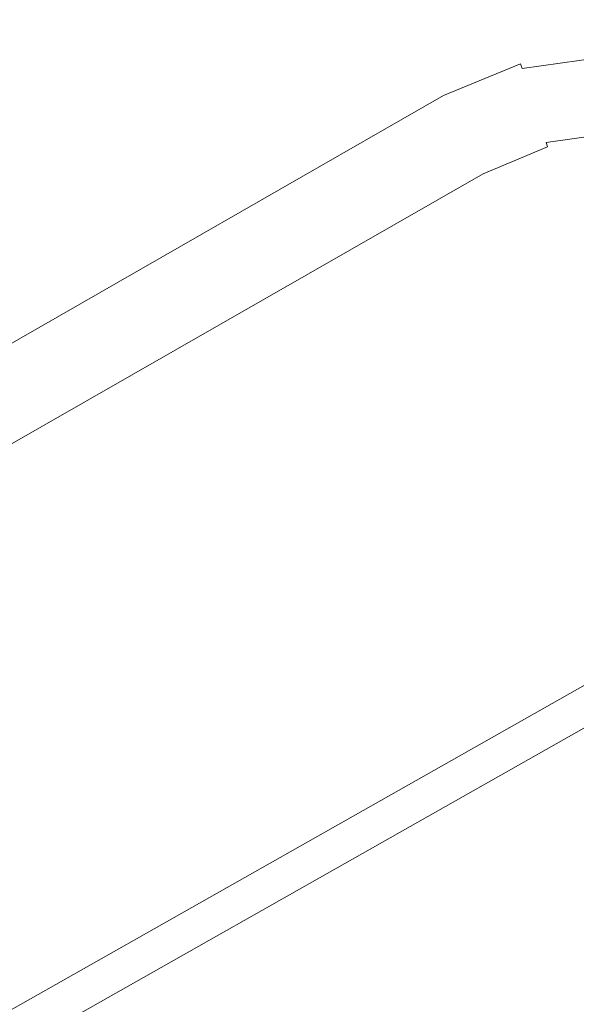
# Model space of a CAD drawing. Extents: x -1168 to 0, y -1150 to 0.
# Drawn here: x -872 to -800, y -996 to -869 of the extents above; entities that cross this region are included whole.
import ezdxf

# ---------------------------------------------------------------- set-up
doc = ezdxf.new("R2010")
doc.units = 0
doc.header["$MEASUREMENT"] = 0
doc.layers.add('CHROM', color=253, linetype='Continuous')
doc.layers.add('SZKLO02', color=124, linetype='Continuous')

msp = doc.modelspace()

# ---------------------------------------------------------------- linework, layer by layer
at = {"layer": 'CHROM', "lineweight": 0}
for points, invisible_edges in [([(-808.17, -872.78, 845.96), (-796.99, -871.22, 845.96), (-796.98, -871.27, 845.01), (-808.16, -872.84, 845.01)], 15), ([(-808.16, -872.84, 846.91), (-796.98, -871.27, 846.91), (-796.99, -871.22, 845.96), (-808.17, -872.78, 845.96)], 15), ([(-808.16, -872.84, 845.01), (-796.98, -871.27, 845.01), (-796.96, -871.44, 844.1), (-808.1, -873, 844.1)], 15), ([(-808.1, -873, 847.83), (-796.96, -871.44, 847.83), (-796.98, -871.27, 846.91), (-808.16, -872.84, 846.91)], 15), ([(-808.1, -873, 844.1), (-796.96, -871.44, 844.1), (-796.94, -871.72, 843.23), (-808.02, -873.27, 843.23)], 15), ([(-808.02, -873.27, 848.7), (-796.94, -871.72, 848.7), (-796.96, -871.44, 847.83), (-808.1, -873, 847.83)], 15), ([(-808.02, -873.27, 843.23), (-796.94, -871.72, 843.23), (-796.9, -872.09, 842.4), (-807.9, -873.63, 842.4)], 15), ([(-807.9, -873.63, 849.52), (-796.9, -872.09, 849.52), (-796.94, -871.72, 848.7), (-808.02, -873.27, 848.7)], 15), ([(-818.43, -877.02, 845.96), (-808.17, -872.78, 845.96), (-808.16, -872.84, 845.01), (-818.4, -877.07, 845.01)], 15), ([(-818.4, -877.07, 846.91), (-808.16, -872.84, 846.91), (-808.17, -872.78, 845.96), (-818.43, -877.02, 845.96)], 15), ([(-818.4, -877.07, 845.01), (-808.16, -872.84, 845.01), (-808.1, -873, 844.1), (-818.32, -877.23, 844.1)], 15), ([(-818.32, -877.23, 847.83), (-808.1, -873, 847.83), (-808.16, -872.84, 846.91), (-818.4, -877.07, 846.91)], 15), ([(-818.32, -877.23, 844.1), (-808.1, -873, 844.1), (-808.02, -873.27, 843.23), (-818.2, -877.47, 843.23)], 15), ([(-818.2, -877.47, 848.7), (-808.02, -873.27, 848.7), (-808.1, -873, 847.83), (-818.32, -877.23, 847.83)], 15), ([(-818.2, -877.47, 843.23), (-808.02, -873.27, 843.23), (-807.9, -873.63, 842.4), (-818.03, -877.81, 842.4)], 15), ([(-818.03, -877.81, 849.52), (-807.9, -873.63, 849.52), (-808.02, -873.27, 848.7), (-818.2, -877.47, 848.7)], 15), ([(-807.9, -873.63, 842.4), (-796.9, -872.09, 842.4), (-796.85, -872.55, 841.64), (-807.75, -874.08, 841.64)], 15), ([(-807.75, -874.08, 850.29), (-796.85, -872.55, 850.29), (-796.9, -872.09, 849.52), (-807.9, -873.63, 849.52)], 15), ([(-807.75, -874.08, 841.64), (-796.85, -872.55, 841.64), (-796.79, -873.09, 840.93), (-807.58, -874.6, 840.93)], 15), ([(-807.58, -874.6, 850.99), (-796.79, -873.09, 850.99), (-796.85, -872.55, 850.29), (-807.75, -874.08, 850.29)], 15), ([(-807.58, -874.6, 840.93), (-796.79, -873.09, 840.93), (-796.72, -873.71, 840.3), (-807.39, -875.21, 840.3)], 7), ([(-807.39, -875.21, 851.62), (-796.72, -873.71, 851.62), (-796.79, -873.09, 850.99), (-807.58, -874.6, 850.99)], 6), ([(-818.03, -877.81, 842.4), (-807.9, -873.63, 842.4), (-807.75, -874.08, 841.64), (-817.81, -878.23, 841.64)], 15), ([(-817.81, -878.23, 850.29), (-807.75, -874.08, 850.29), (-807.9, -873.63, 849.52), (-818.03, -877.81, 849.52)], 15), ([(-817.81, -878.23, 841.64), (-807.75, -874.08, 841.64), (-807.58, -874.6, 840.93), (-817.57, -878.73, 840.93)], 15), ([(-817.57, -878.73, 850.99), (-807.58, -874.6, 850.99), (-807.75, -874.08, 850.29), (-817.81, -878.23, 850.29)], 14), ([(-817.57, -878.73, 840.93), (-807.58, -874.6, 840.93), (-807.39, -875.21, 840.3), (-817.28, -879.29, 840.3)], 14), ([(-817.28, -879.29, 851.62), (-807.39, -875.21, 851.62), (-807.58, -874.6, 850.99), (-817.57, -878.73, 850.99)], 15), ([(-807.39, -875.21, 840.3), (-796.72, -873.71, 840.3), (-796.65, -874.4, 839.75), (-807.17, -875.88, 839.75)], 14), ([(-807.17, -875.88, 852.18), (-796.65, -874.4, 852.18), (-796.72, -873.71, 851.62), (-807.39, -875.21, 851.62)], 15), ([(-807.17, -875.88, 839.75), (-796.65, -874.4, 839.75), (-796.57, -875.15, 839.28), (-806.93, -876.61, 839.28)], 15), ([(-806.93, -876.61, 852.65), (-796.57, -875.15, 852.65), (-796.65, -874.4, 852.18), (-807.17, -875.88, 852.18)], 15), ([(-817.28, -879.29, 840.3), (-807.39, -875.21, 840.3), (-807.17, -875.88, 839.75), (-816.96, -879.92, 839.75)], 15), ([(-816.96, -879.92, 852.18), (-807.17, -875.88, 852.18), (-807.39, -875.21, 851.62), (-817.28, -879.29, 851.62)], 15), ([(-816.96, -879.92, 839.75), (-807.17, -875.88, 839.75), (-806.93, -876.61, 839.28), (-816.61, -880.6, 839.28)], 15), ([(-816.61, -880.6, 852.65), (-806.93, -876.61, 852.65), (-807.17, -875.88, 852.18), (-816.96, -879.92, 852.18)], 15), ([(-806.93, -876.61, 839.28), (-796.57, -875.15, 839.28), (-796.48, -875.96, 838.9), (-806.68, -877.39, 838.9)], 15), ([(-806.68, -877.39, 853.02), (-796.48, -875.96, 853.02), (-796.57, -875.15, 852.65), (-806.93, -876.61, 852.65)], 15), ([(-1013.84, -988.91, 845.96), (-818.43, -877.02, 845.96), (-818.4, -877.07, 845.01), (-1013.81, -988.96, 845.01)], 15), ([(-1013.81, -988.96, 846.91), (-818.4, -877.07, 846.91), (-818.43, -877.02, 845.96), (-1013.84, -988.91, 845.96)], 15), ([(-1013.81, -988.96, 845.01), (-818.4, -877.07, 845.01), (-818.32, -877.23, 844.1), (-1013.72, -989.11, 844.1)], 15), ([(-1013.72, -989.11, 847.83), (-818.32, -877.23, 847.83), (-818.4, -877.07, 846.91), (-1013.81, -988.96, 846.91)], 15), ([(-816.61, -880.6, 839.28), (-806.93, -876.61, 839.28), (-806.68, -877.39, 838.9), (-816.24, -881.34, 838.9)], 15), ([(-816.24, -881.34, 853.02), (-806.68, -877.39, 853.02), (-806.93, -876.61, 852.65), (-816.61, -880.6, 852.65)], 15), ([(-806.68, -877.39, 838.9), (-796.48, -875.96, 838.9), (-796.39, -876.82, 838.62), (-806.41, -878.22, 838.62)], 15), ([(-806.41, -878.22, 853.3), (-796.39, -876.82, 853.3), (-796.48, -875.96, 853.02), (-806.68, -877.39, 853.02)], 15), ([(-806.41, -878.22, 838.62), (-796.39, -876.82, 838.62), (-796.29, -877.71, 838.45), (-806.13, -879.09, 838.45)], 15), ([(-806.13, -879.09, 853.47), (-796.29, -877.71, 853.47), (-796.39, -876.82, 853.3), (-806.41, -878.22, 853.3)], 15), ([(-1013.72, -989.11, 844.1), (-818.32, -877.23, 844.1), (-818.2, -877.47, 843.23), (-1013.56, -989.34, 843.23)], 15), ([(-1013.56, -989.34, 848.7), (-818.2, -877.47, 848.7), (-818.32, -877.23, 847.83), (-1013.72, -989.11, 847.83)], 15), ([(-1013.56, -989.34, 843.23), (-818.2, -877.47, 843.23), (-818.03, -877.81, 842.4), (-1013.36, -989.66, 842.4)], 15), ([(-1013.36, -989.66, 849.52), (-818.03, -877.81, 849.52), (-818.2, -877.47, 848.7), (-1013.56, -989.34, 848.7)], 15), ([(-1013.36, -989.66, 842.4), (-818.03, -877.81, 842.4), (-817.81, -878.23, 841.64), (-1013.1, -990.06, 841.64)], 15), ([(-1013.1, -990.06, 850.29), (-817.81, -878.23, 850.29), (-818.03, -877.81, 849.52), (-1013.36, -989.66, 849.52)], 15), ([(-1013.1, -990.06, 841.64), (-817.81, -878.23, 841.64), (-817.57, -878.73, 840.93), (-1012.81, -990.52, 840.93)], 15), ([(-1012.81, -990.52, 850.99), (-817.57, -878.73, 850.99), (-817.81, -878.23, 850.29), (-1013.1, -990.06, 850.29)], 14), ([(-816.24, -881.34, 838.9), (-806.68, -877.39, 838.9), (-806.41, -878.22, 838.62), (-815.85, -882.12, 838.62)], 15), ([(-815.85, -882.12, 853.3), (-806.41, -878.22, 853.3), (-806.68, -877.39, 853.02), (-816.24, -881.34, 853.02)], 15), ([(-815.85, -882.12, 838.62), (-806.41, -878.22, 838.62), (-806.13, -879.09, 838.45), (-815.44, -882.93, 838.45)], 15), ([(-815.44, -882.94, 853.47), (-806.13, -879.09, 853.47), (-806.41, -878.22, 853.3), (-815.85, -882.12, 853.3)], 15), ([(-806.13, -879.09, 838.45), (-796.29, -877.71, 838.45), (-796.19, -878.64, 838.39), (-805.83, -879.99, 838.39)], 15), ([(-805.83, -879.99, 853.53), (-796.19, -878.64, 853.53), (-796.29, -877.71, 853.47), (-806.13, -879.09, 853.47)], 15), ([(-1012.81, -990.52, 840.93), (-817.57, -878.73, 840.93), (-817.28, -879.29, 840.3), (-1012.46, -991.06, 840.3)], 14), ([(-1012.46, -991.06, 851.62), (-817.28, -879.29, 851.62), (-817.57, -878.73, 850.99), (-1012.81, -990.52, 850.99)], 15), ([(-1012.46, -991.06, 840.3), (-817.28, -879.29, 840.3), (-816.96, -879.92, 839.75), (-1012.08, -991.65, 839.75)], 15), ([(-1012.08, -991.65, 852.18), (-816.96, -879.92, 852.18), (-817.28, -879.29, 851.62), (-1012.46, -991.06, 851.62)], 15), ([(-815.44, -882.93, 838.45), (-806.13, -879.09, 838.45), (-805.83, -879.99, 838.39), (-815.01, -883.78, 838.39)], 15), ([(-815.01, -883.78, 853.53), (-805.83, -879.99, 853.53), (-806.13, -879.09, 853.47), (-815.44, -882.94, 853.47)], 15), ([(-805.83, -879.99, 838.39), (-796.19, -878.64, 838.39), (-796.09, -879.57, 838.45), (-805.54, -880.9, 838.45)], 15), ([(-805.54, -880.9, 853.47), (-796.09, -879.57, 853.47), (-796.19, -878.64, 853.53), (-805.83, -879.99, 853.53)], 15), ([(-805.54, -880.9, 838.45), (-796.09, -879.57, 838.45), (-795.99, -880.47, 838.62), (-805.26, -881.77, 838.62)], 15), ([(-805.26, -881.77, 853.3), (-795.99, -880.47, 853.3), (-796.09, -879.57, 853.47), (-805.54, -880.9, 853.47)], 15), ([(-1012.08, -991.65, 839.75), (-816.96, -879.92, 839.75), (-816.61, -880.6, 839.28), (-1011.67, -992.3, 839.28)], 15), ([(-1011.67, -992.3, 852.65), (-816.61, -880.6, 852.65), (-816.96, -879.92, 852.18), (-1012.08, -991.65, 852.18)], 15), ([(-1011.67, -992.3, 839.28), (-816.61, -880.6, 839.28), (-816.24, -881.34, 838.9), (-1011.22, -992.99, 838.9)], 15), ([(-1011.22, -992.99, 853.02), (-816.24, -881.34, 853.02), (-816.61, -880.6, 852.65), (-1011.67, -992.3, 852.65)], 15), ([(-815.01, -883.78, 838.39), (-805.83, -879.99, 838.39), (-805.54, -880.9, 838.45), (-814.58, -884.63, 838.45)], 15), ([(-814.58, -884.63, 853.47), (-805.54, -880.9, 853.47), (-805.83, -879.99, 853.53), (-815.01, -883.78, 853.53)], 15), ([(-814.58, -884.63, 838.45), (-805.54, -880.9, 838.45), (-805.26, -881.77, 838.62), (-814.16, -885.45, 838.62)], 15), ([(-814.16, -885.45, 853.3), (-805.26, -881.77, 853.3), (-805.54, -880.9, 853.47), (-814.58, -884.63, 853.47)], 15), ([(-805.26, -881.77, 838.62), (-795.99, -880.47, 838.62), (-795.9, -881.33, 838.9), (-804.99, -882.6, 838.9)], 15), ([(-804.99, -882.6, 853.02), (-795.9, -881.33, 853.02), (-795.99, -880.47, 853.3), (-805.26, -881.77, 853.3)], 15), ([(-1011.22, -992.99, 838.9), (-816.24, -881.34, 838.9), (-815.85, -882.12, 838.62), (-1010.75, -993.72, 838.62)], 15), ([(-1010.75, -993.72, 853.3), (-815.85, -882.12, 853.3), (-816.24, -881.34, 853.02), (-1011.22, -992.99, 853.02)], 15), ([(-1010.75, -993.72, 838.62), (-815.85, -882.12, 838.62), (-815.44, -882.93, 838.45), (-1010.26, -994.49, 838.45)], 15), ([(-1010.26, -994.49, 853.47), (-815.44, -882.94, 853.47), (-815.85, -882.12, 853.3), (-1010.75, -993.72, 853.3)], 15), ([(-814.16, -885.45, 838.62), (-805.26, -881.77, 838.62), (-804.99, -882.6, 838.9), (-813.77, -886.23, 838.9)], 15), ([(-813.77, -886.23, 853.02), (-804.99, -882.6, 853.02), (-805.26, -881.77, 853.3), (-814.16, -885.45, 853.3)], 15), ([(-804.99, -882.6, 838.9), (-795.9, -881.33, 838.9), (-795.81, -882.13, 839.28), (-804.73, -883.38, 839.28)], 15), ([(-804.73, -883.38, 852.65), (-795.81, -882.13, 852.65), (-795.9, -881.33, 853.02), (-804.99, -882.6, 853.02)], 15), ([(-804.73, -883.38, 839.28), (-795.81, -882.13, 839.28), (-795.73, -882.89, 839.75), (-804.5, -884.11, 839.75)], 15), ([(-804.5, -884.11, 852.18), (-795.73, -882.89, 852.18), (-795.81, -882.13, 852.65), (-804.73, -883.38, 852.65)], 15), ([(-1010.26, -994.49, 838.45), (-815.44, -882.93, 838.45), (-815.01, -883.78, 838.39), (-1009.74, -995.29, 838.39)], 15), ([(-1009.74, -995.29, 853.53), (-815.01, -883.78, 853.53), (-815.44, -882.94, 853.47), (-1010.26, -994.49, 853.47)], 15), ([(-813.77, -886.23, 838.9), (-804.99, -882.6, 838.9), (-804.73, -883.38, 839.28), (-813.4, -886.96, 839.28)], 15), ([(-813.4, -886.96, 852.65), (-804.73, -883.38, 852.65), (-804.99, -882.6, 853.02), (-813.77, -886.23, 853.02)], 15), ([(-813.4, -886.96, 839.28), (-804.73, -883.38, 839.28), (-804.5, -884.11, 839.75), (-813.05, -887.65, 839.75)], 15), ([(-813.05, -887.65, 852.18), (-804.5, -884.11, 852.18), (-804.73, -883.38, 852.65), (-813.4, -886.96, 852.65)], 15), ([(-804.5, -884.11, 839.75), (-795.73, -882.89, 839.75), (-795.66, -883.58, 840.3), (-804.28, -884.78, 840.3)], 15), ([(-804.28, -884.78, 851.62), (-795.66, -883.58, 851.62), (-795.73, -882.89, 852.18), (-804.5, -884.11, 852.18)], 14), ([(-1009.74, -995.29, 838.39), (-815.01, -883.78, 838.39), (-814.58, -884.63, 838.45), (-1009.23, -996.09, 838.45)], 15), ([(-1009.23, -996.09, 853.47), (-814.58, -884.63, 853.47), (-815.01, -883.78, 853.53), (-1009.74, -995.29, 853.53)], 15), ([(-1009.23, -996.09, 838.45), (-814.58, -884.63, 838.45), (-814.16, -885.45, 838.62), (-1008.73, -996.86, 838.62)], 15), ([(-1008.73, -996.86, 853.3), (-814.16, -885.45, 853.3), (-814.58, -884.63, 853.47), (-1009.23, -996.09, 853.47)], 15), ([(-813.05, -887.65, 839.75), (-804.5, -884.11, 839.75), (-804.28, -884.78, 840.3), (-812.74, -888.27, 840.3)], 15), ([(-812.74, -888.27, 851.62), (-804.28, -884.78, 851.62), (-804.5, -884.11, 852.18), (-813.05, -887.65, 852.18)], 15), ([(-812.74, -888.27, 840.3), (-804.28, -884.78, 840.3), (-804.08, -885.38, 840.93), (-812.45, -888.84, 840.93)], 15), ([(-812.45, -888.84, 850.99), (-804.08, -885.38, 850.99), (-804.28, -884.78, 851.62), (-812.74, -888.27, 851.62)], 14), ([(-804.28, -884.78, 840.3), (-795.66, -883.58, 840.3), (-795.59, -884.2, 840.93), (-804.08, -885.38, 840.93)], 6), ([(-804.08, -885.38, 850.99), (-795.59, -884.2, 850.99), (-795.66, -883.58, 851.62), (-804.28, -884.78, 851.62)], 7), ([(-804.08, -885.38, 840.93), (-795.59, -884.2, 840.93), (-795.53, -884.74, 841.64), (-803.91, -885.91, 841.64)], 15), ([(-803.91, -885.91, 850.29), (-795.53, -884.74, 850.29), (-795.59, -884.2, 850.99), (-804.08, -885.38, 850.99)], 15), ([(-803.91, -885.91, 841.64), (-795.53, -884.74, 841.64), (-795.48, -885.2, 842.4), (-803.77, -886.36, 842.4)], 15), ([(-803.77, -886.36, 849.52), (-795.48, -885.2, 849.52), (-795.53, -884.74, 850.29), (-803.91, -885.91, 850.29)], 15), ([(-1008.73, -996.86, 838.62), (-814.16, -885.45, 838.62), (-813.77, -886.23, 838.9), (-1008.26, -997.6, 838.9)], 15), ([(-1008.26, -997.6, 853.02), (-813.77, -886.23, 853.02), (-814.16, -885.45, 853.3), (-1008.73, -996.86, 853.3)], 15), ([(-812.45, -888.84, 840.93), (-804.08, -885.38, 840.93), (-803.91, -885.91, 841.64), (-812.2, -889.33, 841.64)], 14), ([(-812.2, -889.33, 850.29), (-803.91, -885.91, 850.29), (-804.08, -885.38, 850.99), (-812.45, -888.84, 850.99)], 15), ([(-812.2, -889.33, 841.64), (-803.91, -885.91, 841.64), (-803.77, -886.36, 842.4), (-811.98, -889.75, 842.4)], 15), ([(-811.98, -889.75, 849.52), (-803.77, -886.36, 849.52), (-803.91, -885.91, 850.29), (-812.2, -889.33, 850.29)], 15), ([(-803.77, -886.36, 842.4), (-795.48, -885.2, 842.4), (-795.44, -885.57, 843.23), (-803.65, -886.72, 843.23)], 15), ([(-803.65, -886.72, 848.7), (-795.44, -885.57, 848.7), (-795.48, -885.2, 849.52), (-803.77, -886.36, 849.52)], 15), ([(-803.65, -886.72, 843.23), (-795.44, -885.57, 843.23), (-795.41, -885.84, 844.1), (-803.56, -886.99, 844.1)], 15), ([(-803.56, -886.99, 847.83), (-795.41, -885.84, 847.83), (-795.44, -885.57, 848.7), (-803.65, -886.72, 848.7)], 15), ([(-803.56, -886.99, 844.1), (-795.41, -885.84, 844.1), (-795.4, -886.01, 845.01), (-803.51, -887.15, 845.01)], 15), ([(-803.51, -887.15, 846.91), (-795.4, -886.01, 846.91), (-795.41, -885.84, 847.83), (-803.56, -886.99, 847.83)], 15), ([(-803.51, -887.15, 845.01), (-795.4, -886.01, 845.01), (-795.39, -886.07, 845.96), (-803.49, -887.21, 845.96)], 15), ([(-803.49, -887.21, 845.96), (-795.39, -886.07, 845.96), (-795.4, -886.01, 846.91), (-803.51, -887.15, 846.91)], 15), ([(-1008.26, -997.6, 838.9), (-813.77, -886.23, 838.9), (-813.4, -886.96, 839.28), (-1007.82, -998.29, 839.28)], 15), ([(-1007.82, -998.29, 852.65), (-813.4, -886.96, 852.65), (-813.77, -886.23, 853.02), (-1008.26, -997.6, 853.02)], 15), ([(-1007.82, -998.29, 839.28), (-813.4, -886.96, 839.28), (-813.05, -887.65, 839.75), (-1007.4, -998.94, 839.75)], 15), ([(-1007.4, -998.94, 852.18), (-813.05, -887.65, 852.18), (-813.4, -886.96, 852.65), (-1007.82, -998.29, 852.65)], 15), ([(-811.98, -889.75, 842.4), (-803.77, -886.36, 842.4), (-803.65, -886.72, 843.23), (-811.81, -890.09, 843.23)], 15), ([(-811.81, -890.09, 848.7), (-803.65, -886.72, 848.7), (-803.77, -886.36, 849.52), (-811.98, -889.75, 849.52)], 15), ([(-811.81, -890.09, 843.23), (-803.65, -886.72, 843.23), (-803.56, -886.99, 844.1), (-811.69, -890.34, 844.1)], 15), ([(-811.69, -890.34, 847.83), (-803.56, -886.99, 847.83), (-803.65, -886.72, 848.7), (-811.81, -890.09, 848.7)], 15), ([(-811.69, -890.34, 844.1), (-803.56, -886.99, 844.1), (-803.51, -887.15, 845.01), (-811.61, -890.5, 845.01)], 15), ([(-811.61, -890.5, 846.91), (-803.51, -887.15, 846.91), (-803.56, -886.99, 847.83), (-811.69, -890.34, 847.83)], 15), ([(-811.61, -890.5, 845.01), (-803.51, -887.15, 845.01), (-803.49, -887.21, 845.96), (-811.58, -890.55, 845.96)], 15), ([(-811.58, -890.55, 845.96), (-803.49, -887.21, 845.96), (-803.51, -887.15, 846.91), (-811.61, -890.5, 846.91)], 15), ([(-1007.4, -998.94, 839.75), (-813.05, -887.65, 839.75), (-812.74, -888.27, 840.3), (-1007.02, -999.53, 840.3)], 15), ([(-1007.02, -999.53, 851.62), (-812.74, -888.27, 851.62), (-813.05, -887.65, 852.18), (-1007.4, -998.94, 852.18)], 15), ([(-1007.02, -999.53, 840.3), (-812.74, -888.27, 840.3), (-812.45, -888.84, 840.93), (-1006.68, -1000.06, 840.93)], 15), ([(-1006.68, -1000.06, 850.99), (-812.45, -888.84, 850.99), (-812.74, -888.27, 851.62), (-1007.02, -999.53, 851.62)], 14), ([(-1006.68, -1000.06, 840.93), (-812.45, -888.84, 840.93), (-812.2, -889.33, 841.64), (-1006.38, -1000.53, 841.64)], 14), ([(-1006.38, -1000.53, 850.29), (-812.2, -889.33, 850.29), (-812.45, -888.84, 850.99), (-1006.68, -1000.06, 850.99)], 15), ([(-1006.38, -1000.53, 841.64), (-812.2, -889.33, 841.64), (-811.98, -889.75, 842.4), (-1006.13, -1000.92, 842.4)], 15), ([(-1006.13, -1000.92, 849.52), (-811.98, -889.75, 849.52), (-812.2, -889.33, 850.29), (-1006.38, -1000.53, 850.29)], 15), ([(-1006.13, -1000.92, 842.4), (-811.98, -889.75, 842.4), (-811.81, -890.09, 843.23), (-1005.92, -1001.24, 843.23)], 15), ([(-1005.92, -1001.24, 848.7), (-811.81, -890.09, 848.7), (-811.98, -889.75, 849.52), (-1006.13, -1000.92, 849.52)], 15), ([(-1005.92, -1001.24, 843.23), (-811.81, -890.09, 843.23), (-811.69, -890.34, 844.1), (-1005.77, -1001.48, 844.1)], 15), ([(-1005.77, -1001.48, 847.83), (-811.69, -890.34, 847.83), (-811.81, -890.09, 848.7), (-1005.92, -1001.24, 848.7)], 15), ([(-1005.77, -1001.48, 844.1), (-811.69, -890.34, 844.1), (-811.61, -890.5, 845.01), (-1005.68, -1001.62, 845.01)], 15), ([(-1005.68, -1001.62, 846.91), (-811.61, -890.5, 846.91), (-811.69, -890.34, 847.83), (-1005.77, -1001.48, 847.83)], 15), ([(-1005.68, -1001.62, 845.01), (-811.61, -890.5, 845.01), (-811.58, -890.55, 845.96), (-1005.65, -1001.67, 845.96)], 15), ([(-1005.65, -1001.67, 845.96), (-811.58, -890.55, 845.96), (-811.61, -890.5, 846.91), (-1005.68, -1001.62, 846.91)], 15)]:
    msp.add_3dface(points, dxfattribs=dict(at, invisible_edges=invisible_edges))
at = {"layer": 'SZKLO02', "lineweight": 0}
for points in [[(-1071.23, -1108.91, 0), (-462.36, -764.36, 0), (-459.6, -768.3, 0), (-1068.47, -1112.86, 0)], [(-1071.23, -1108.91, 1957.44), (-1068.47, -1112.85, 1957.44), (-459.6, -768.3, 1957.44), (-462.36, -764.36, 1957.44)]]:
    msp.add_3dface(points, dxfattribs=at)
for points, invisible_edges in [([(-462.36, -764.36, 0), (-1071.23, -1108.91, 0), (-1071.23, -1108.91, 1957.44), (-462.36, -764.36, 1957.44)], 15), ([(-1068.47, -1112.86, 0), (-459.6, -768.3, 0), (-459.6, -768.3, 1957.44), (-1068.47, -1112.85, 1957.44)], 13)]:
    msp.add_3dface(points, dxfattribs=dict(at, invisible_edges=invisible_edges))

doc.saveas('drawing.dxf')
